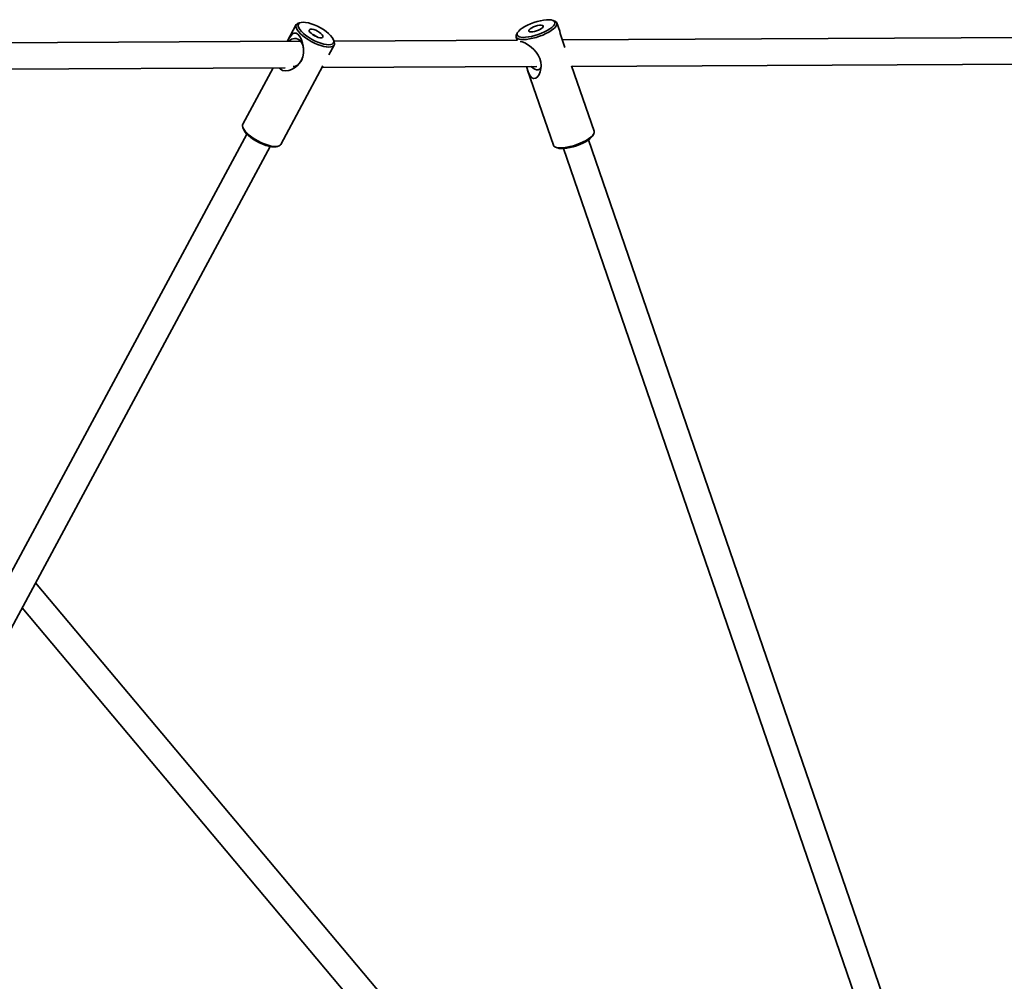
# Model space of a CAD drawing. Units: millimetres. Extents: x -8952 to 8696, y -3372 to 8991.
# Drawn here: x -2823 to -2228, y 4825 to 5405 of the extents above; entities that cross this region are included whole.
import ezdxf

# ---------------------------------------------------------------- set-up
doc = ezdxf.new("R2010")
doc.units = ezdxf.units.MM
doc.layers.add('Toestel 2D', color=7, linetype='Continuous', lineweight=20)

# ---------------------------------------------------------------- blocks, each defined once
blk = doc.blocks.new('SPK-16646')
at = {"layer": 'Toestel 2D', "linetype": 'Continuous', "lineweight": 35}
for p, q in [((-2655.43, 5402.47), (-2660.86, 5392.38)), ((-2652.53, 5403.83), (-2653.72, 5403.56)), ((-2499.21, 5404.54), (-2500.37, 5405.02)), ((-2496.3, 5398.45), (-2498.03, 5403.46)), ((-2522.61, 5394.99), (-2521.95, 5393.08)), ((-2521.73, 5397.67), (-2522.35, 5396.57)), ((-1958.3, 5395.92), (-2494.75, 5393.22)), ((-2652.75, 5392.42), (-3078.32, 5390.28)), ((-2635.69, 5384.28), (-2632.53, 5390.15)), ((-2632.56, 5392.18), (-2632.99, 5393.32)), ((-2521.75, 5393.08), (-2632.69, 5392.52)), ((-2664.85, 5330.09), (-2639.34, 5377.49)), ((-2639.88, 5376.49), (-2510.17, 5377.14)), ((-2475.52, 5338.06), (-2489.12, 5377.59)), ((-2489, 5377.25), (-1969.27, 5379.87)), ((-3078.28, 5374.28), (-2662.24, 5376.37)), ((-2669.49, 5376.34), (-2687.74, 5342.41)), ((-2515.7, 5374.92), (-2500.1, 5329.6)), ((-2685.29, 5336.41), (-3073.01, 4615.81)), ((-2687.72, 5340.39), (-2687.28, 5339.25)), ((-2476.4, 5335.38), (-2475.78, 5336.48)), ((-2232.3, 4616.16), (-2479, 5332.83)), ((-3058.92, 4608.23), (-2671.2, 5328.83)), ((-2667.74, 5328.73), (-2666.55, 5329)), ((-2498.92, 5328.52), (-2497.76, 5328.03)), ((-2494.13, 5327.62), (-2247.43, 4610.95)), ((-2464.06, 4650.45), (-2812.92, 5065.44)), ((-2821.08, 5050.28), (-2476.31, 4640.16))]:
    blk.add_line(p, q, dxfattribs=at)
at = {"layer": 'Toestel 2D', "linetype": 'Continuous', "lineweight": 35, "flags": 128}
for points in [[(-2632.56, 5392.18), (-2632.33, 5391.25), (-2632.41, 5390.43), (-2632.81, 5389.78), (-2633.51, 5389.3), (-2634.49, 5389.01), (-2635.74, 5388.92), (-2637.21, 5389.04), (-2638.86, 5389.35), (-2640.65, 5389.85), (-2642.54, 5390.53), (-2644.46, 5391.37), (-2646.37, 5392.34), (-2648.22, 5393.42), (-2649.95, 5394.58), (-2651.51, 5395.78), (-2652.87, 5397), (-2653.99, 5398.2), (-2654.84, 5399.35), (-2655.39, 5400.42), (-2655.63, 5401.37), (-2655.55, 5402.19), (-2655.15, 5402.85), (-2654.45, 5403.33), (-2653.72, 5403.56)], [(-2649.79, 5403.85), (-2651.21, 5403.95), (-2652.41, 5403.85), (-2653.33, 5403.55), (-2653.95, 5403.05), (-2654.26, 5402.37), (-2654.25, 5401.53), (-2653.9, 5400.55), (-2653.25, 5399.48), (-2652.29, 5398.33), (-2651.07, 5397.15), (-2649.63, 5395.96), (-2647.99, 5394.81), (-2646.23, 5393.73), (-2644.38, 5392.76), (-2642.5, 5391.92), (-2640.66, 5391.23), (-2638.9, 5390.73), (-2637.28, 5390.42), (-2635.86, 5390.31), (-2634.67, 5390.42), (-2633.74, 5390.72), (-2633.12, 5391.22), (-2632.81, 5391.9), (-2632.83, 5392.74), (-2633.17, 5393.71), (-2633.83, 5394.79), (-2634.78, 5395.94), (-2636, 5397.12), (-2637.45, 5398.31), (-2639.08, 5399.46), (-2640.85, 5400.54), (-2642.7, 5401.51), (-2644.57, 5402.35), (-2646.42, 5403.04), (-2648.17, 5403.54), (-2649.79, 5403.85)], [(-2499.21, 5404.54), (-2498.88, 5404.38), (-2498.26, 5403.88), (-2497.97, 5403.26), (-2498.02, 5402.52), (-2498.4, 5401.69), (-2499.11, 5400.8), (-2500.12, 5399.86), (-2501.41, 5398.91), (-2502.95, 5397.96), (-2504.68, 5397.05), (-2506.57, 5396.2), (-2508.56, 5395.43), (-2510.6, 5394.77), (-2512.63, 5394.22), (-2514.6, 5393.81), (-2516.45, 5393.55), (-2518.13, 5393.45), (-2519.6, 5393.5), (-2520.82, 5393.71), (-2521.75, 5394.07), (-2522.37, 5394.57), (-2522.66, 5395.19), (-2522.62, 5395.93), (-2522.35, 5396.57)], [(-2517.43, 5401.28), (-2518.92, 5400.36), (-2520.16, 5399.43), (-2521.1, 5398.53), (-2521.73, 5397.67), (-2522.02, 5396.88), (-2521.97, 5396.19), (-2521.57, 5395.63), (-2520.83, 5395.2), (-2519.79, 5394.92), (-2518.47, 5394.79), (-2516.91, 5394.83), (-2515.16, 5395.03), (-2513.27, 5395.38), (-2511.3, 5395.88), (-2509.31, 5396.51), (-2507.37, 5397.25), (-2505.52, 5398.07), (-2503.82, 5398.96), (-2502.33, 5399.88), (-2501.1, 5400.81), (-2500.15, 5401.71), (-2499.52, 5402.57), (-2499.23, 5403.36), (-2499.29, 5404.05), (-2499.69, 5404.61), (-2500.42, 5405.04), (-2501.46, 5405.33), (-2502.78, 5405.45), (-2504.34, 5405.41), (-2506.09, 5405.21), (-2507.98, 5404.86), (-2509.95, 5404.36), (-2511.94, 5403.73), (-2513.89, 5402.99), (-2515.74, 5402.17), (-2517.43, 5401.28)], [(-2513.23, 5400.57), (-2514.11, 5399.99), (-2514.71, 5399.42), (-2514.98, 5398.91), (-2514.9, 5398.49), (-2514.47, 5398.21), (-2513.73, 5398.09), (-2512.73, 5398.12), (-2511.57, 5398.32), (-2510.33, 5398.67), (-2509.12, 5399.13), (-2508.02, 5399.67), (-2507.14, 5400.25), (-2506.54, 5400.82), (-2506.27, 5401.33), (-2506.36, 5401.75), (-2506.79, 5402.03), (-2507.53, 5402.15), (-2508.52, 5402.12), (-2509.68, 5401.92), (-2510.92, 5401.57), (-2512.14, 5401.11), (-2513.23, 5400.57)], [(-2660.82, 5392.38), (-2660.12, 5393.63), (-2658.41, 5396.15), (-2657.66, 5396.88), (-2656.84, 5397.35), (-2655.62, 5397.38), (-2654.54, 5396.77), (-2653.46, 5395.53), (-2652.58, 5393.95), (-2651.62, 5391.28), (-2651.2, 5389.27), (-2651.01, 5387.21), (-2651.08, 5385.15), (-2651.46, 5383.12), (-2652.25, 5381.04), (-2653.48, 5379.1), (-2654.84, 5377.65), (-2656.46, 5376.41), (-2658.36, 5375.4)], [(-2645.93, 5399.7), (-2646.77, 5399.73), (-2647.36, 5399.54), (-2647.63, 5399.16), (-2647.58, 5398.62), (-2647.19, 5397.95), (-2646.51, 5397.22), (-2645.59, 5396.48), (-2644.5, 5395.8), (-2643.34, 5395.22), (-2642.19, 5394.8), (-2641.14, 5394.57), (-2640.3, 5394.54), (-2639.71, 5394.73), (-2639.44, 5395.11), (-2639.5, 5395.65), (-2639.88, 5396.32), (-2640.56, 5397.05), (-2641.48, 5397.79), (-2642.57, 5398.47), (-2643.74, 5399.05), (-2644.89, 5399.47), (-2645.93, 5399.7)], [(-2520.28, 5392.26), (-2520.19, 5392.29), (-2518.95, 5392.02), (-2517.49, 5391.4), (-2515.16, 5390.03), (-2513.51, 5388.81), (-2511.93, 5387.41), (-2510.49, 5385.85), (-2509.26, 5384.1), (-2508.26, 5382.06), (-2507.66, 5379.82), (-2507.5, 5377.85), (-2507.65, 5375.88), (-2508.12, 5373.91)], [(-2657.42, 5377.23), (-2657.19, 5377.24), (-2655.97, 5377.47), (-2654.79, 5378.07), (-2653.7, 5379), (-2652.73, 5380.23), (-2651.97, 5381.64)], [(-2508.12, 5373.91), (-2508.74, 5372.41), (-2509.57, 5371.11), (-2510.76, 5370.08), (-2512.1, 5369.85), (-2513.2, 5370.41), (-2514.15, 5371.51), (-2515.37, 5374.02), (-2516.07, 5376.06), (-2516.38, 5377.11)], [(-2513.61, 5377.12), (-2513.59, 5377.1), (-2512.44, 5376.16), (-2511.31, 5375.5), (-2510.25, 5375.17), (-2509.31, 5375.16), (-2508.52, 5375.49), (-2507.92, 5376.13), (-2507.54, 5377.07), (-2507.53, 5377.09)], [(-2658.36, 5375.4), (-2660.04, 5374.84), (-2661.78, 5374.59), (-2663.69, 5374.85), (-2665.22, 5375.83), (-2665.52, 5376.36)], [(-2687.74, 5342.41), (-2687.86, 5342.13), (-2687.94, 5341.31), (-2687.7, 5340.36), (-2687.15, 5339.29), (-2686.31, 5338.14), (-2685.19, 5336.94), (-2683.83, 5335.72), (-2682.26, 5334.51), (-2680.53, 5333.35), (-2678.69, 5332.28), (-2676.78, 5331.3), (-2674.85, 5330.47), (-2672.97, 5329.79), (-2671.18, 5329.29), (-2669.52, 5328.97), (-2668.05, 5328.86), (-2666.81, 5328.95), (-2665.82, 5329.24), (-2665.12, 5329.71), (-2664.85, 5330.09)], [(-2667.74, 5328.73), (-2667.87, 5328.71), (-2669.06, 5328.61), (-2670.49, 5328.71), (-2672.1, 5329.02), (-2673.86, 5329.53), (-2675.7, 5330.21), (-2677.58, 5331.05), (-2679.43, 5332.03), (-2681.2, 5333.1), (-2682.83, 5334.25), (-2684.28, 5335.44), (-2685.5, 5336.62), (-2686.45, 5337.77), (-2687.11, 5338.85), (-2687.28, 5339.25)], [(-2500.1, 5329.6), (-2499.86, 5329.17), (-2499.24, 5328.67), (-2498.31, 5328.32), (-2497.09, 5328.11), (-2495.62, 5328.06), (-2493.94, 5328.16), (-2492.09, 5328.42), (-2490.12, 5328.83), (-2488.09, 5329.37), (-2486.05, 5330.04), (-2484.06, 5330.81), (-2482.17, 5331.66), (-2480.43, 5332.57), (-2478.9, 5333.52), (-2477.61, 5334.47), (-2476.6, 5335.41), (-2475.89, 5336.3), (-2475.51, 5337.13), (-2475.46, 5337.86), (-2475.52, 5338.06)], [(-2476.4, 5335.38), (-2477.02, 5334.53), (-2477.97, 5333.62), (-2479.21, 5332.69), (-2480.69, 5331.77), (-2482.39, 5330.89), (-2484.24, 5330.06), (-2486.19, 5329.32), (-2488.18, 5328.7), (-2490.15, 5328.2), (-2492.03, 5327.85), (-2493.78, 5327.65), (-2495.34, 5327.61), (-2496.66, 5327.73), (-2497.71, 5328.01), (-2497.76, 5328.03)]]:
    blk.add_lwpolyline(points, dxfattribs=at)
at = {"layer": 'Toestel 2D', "linetype": 'Continuous', "lineweight": 35}
for centre, radius, start, end in [((-2646.86, 5390.95), 5.64, 48.45896, 75.76188), ((-2235.23, 5474.39), 271.91, 196.22019, 198.38715), ((-2656.25, 5389.6), 4.49, 43.25431, 141.74013), ((-2659.41, 5387.24), 8.42, 7.25645, 40.215)]:
    blk.add_arc(centre, radius, start, end, dxfattribs=at)

msp = doc.modelspace()

# ---------------------------------------------------------------- block references
msp.add_blockref('SPK-16646', (0, 0))

doc.saveas('drawing.dxf')
